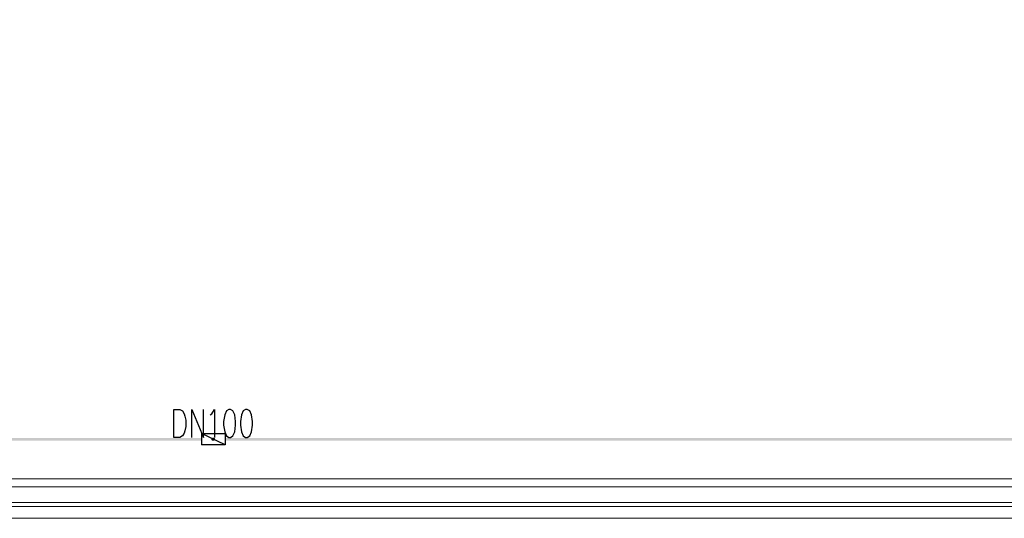
# Model space of a CAD drawing. Units: inches. Extents: x 229 to 1664, y 85 to 3620.
# Drawn here: x 596 to 717, y 1010 to 1072 of the extents above; entities that cross this region are included whole.
import ezdxf

# ---------------------------------------------------------------- set-up
doc = ezdxf.new("R2010")
doc.units = ezdxf.units.IN
doc.header["$MEASUREMENT"] = 0
doc.layers.add('PDF_0', color=7, linetype='Continuous')

msp = doc.modelspace()

# ---------------------------------------------------------------- linework, layer by layer
at = {"layer": 'PDF_0', "lineweight": 5}
for points in [[(1101.3, 1170.14), (427.18, 1170.14), (427.18, 1010.12), (1101.3, 1010.12)], [(618.36, 1019.86), (618.36, 1019.9)], [(621.28, 1019.86), (621.28, 1019.9)], [(1366.01, 1014.99), (466.22, 1014.99)], [(466.22, 1014.02), (1366.01, 1014.02)], [(1101.77, 1012.07), (429.17, 1012.07)], [(1101.3, 1011.56), (428.67, 1011.56)]]:
    msp.add_lwpolyline(points, dxfattribs=at)
at = {"layer": 'PDF_0', "lineweight": 25}
for points in [[(614.97, 1020.11), (614.97, 1023.54), (615.69, 1023.54), (616.03, 1023.37), (616.24, 1023.03), (616.33, 1022.74), (616.46, 1022.23), (616.46, 1021.43), (616.33, 1020.92), (616.24, 1020.62), (616.03, 1020.28), (615.69, 1020.11), (614.97, 1020.11)], [(621.75, 1023.54), (621.45, 1023.37), (621.24, 1022.87), (621.11, 1022.06), (621.11, 1021.6), (621.24, 1020.79), (621.45, 1020.28), (621.75, 1020.11), (621.96, 1020.11), (622.26, 1020.28), (622.47, 1020.79), (622.59, 1021.6), (622.59, 1022.06), (622.47, 1022.87), (622.26, 1023.37), (621.96, 1023.54), (621.75, 1023.54)], [(623.82, 1023.54), (623.53, 1023.37), (623.31, 1022.87), (623.19, 1022.06), (623.19, 1021.6), (623.31, 1020.79), (623.53, 1020.28), (623.82, 1020.11), (624.03, 1020.11), (624.33, 1020.28), (624.54, 1020.79), (624.67, 1021.6), (624.67, 1022.06), (624.54, 1022.87), (624.33, 1023.37), (624.03, 1023.54), (623.82, 1023.54)]]:
    msp.add_lwpolyline(points, close=True, dxfattribs=at)
for points in [[(617.18, 1020.11), (617.18, 1023.54), (618.62, 1020.11), (618.62, 1023.54)], [(619.46, 1022.87), (619.67, 1023.03), (619.97, 1023.54), (619.97, 1020.11)], [(621.28, 1019.18), (618.36, 1020.58), (618.36, 1019.18)], [(621.28, 1020.58), (621.28, 1019.18), (618.36, 1019.18)], [(618.36, 1020.58), (621.28, 1020.58)]]:
    msp.add_lwpolyline(points, dxfattribs=at)
at = {"layer": 'PDF_0', "lineweight": 5}
for points in [[(494.07, 1020.03), (494.07, 1019.69), (618.36, 1020.03)], [(494.07, 1019.69), (618.36, 1020.03), (618.36, 1019.69)], [(621.28, 1020.03), (621.28, 1019.69), (745.57, 1020.03)], [(621.28, 1019.69), (745.57, 1020.03), (745.57, 1019.69)]]:
    msp.add_solid(points, dxfattribs=at)
at = {"layer": 'PDF_0', "lineweight": 25}
for points in [[(619.63, 1020.03), (619.59, 1019.86), (619.8, 1019.86)], [(619.59, 1019.86), (619.63, 1019.73), (619.8, 1019.86)], [(619.8, 1020.07), (619.63, 1020.03), (619.8, 1019.86)], [(619.63, 1019.73), (619.8, 1019.69), (619.8, 1019.86)], [(620.01, 1020.03), (619.8, 1020.07), (619.8, 1019.86)], [(620.05, 1019.86), (620.01, 1020.03), (619.8, 1019.86)], [(619.8, 1019.69), (620.01, 1019.73), (619.8, 1019.86)], [(620.01, 1019.73), (620.05, 1019.86), (619.8, 1019.86)]]:
    msp.add_solid(points, dxfattribs=at)

doc.saveas('drawing.dxf')
